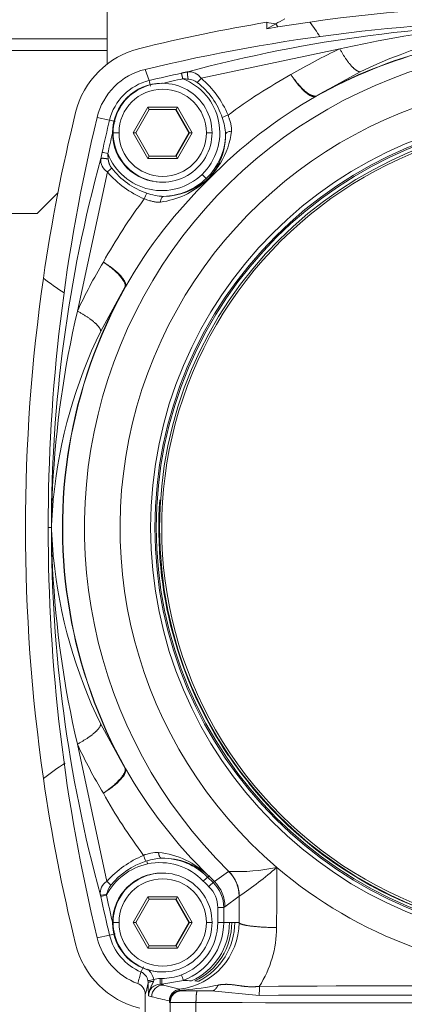
# Model space of a CAD drawing. Units: millimetres. Extents: x 17265 to 17684, y 2301 to 2588.
# Drawn here: x 17332 to 17334, y 2471 to 2478 of the extents above; entities that cross this region are included whole.
import ezdxf

# ---------------------------------------------------------------- set-up
doc = ezdxf.new("R2010")
doc.units = ezdxf.units.MM
doc.layers.add('Componenti', color=7, linetype='Continuous', lineweight=0)
doc.layers.add('FactualArea', color=7, linetype='Continuous')

# ---------------------------------------------------------------- blocks, each defined once
blk = doc.blocks.new('SE')
at = {"layer": 'Componenti', "linetype": 'Continuous'}
for p, q in [((102.3784, 330.3469), (102.3784, 330.0969)), ((103.7492, 330.2402), (103.7492, 330.1847)), ((104.1212, 330.2421), (103.8455, 330.2002)), ((104.1212, 330.2421), (104.1206, 330.2426)), ((103.7492, 330.1847), (103.8267, 330.2274)), ((103.8455, 330.2002), (103.7492, 330.1847)), ((102.3784, 330.0969), (100.9034, 330.0969)), ((102.3784, 329.9969), (102.3784, 330.0969)), ((102.3784, 329.9969), (102.3784, 329.8804)), ((102.8554, 329.7159), (102.8499, 329.7159)), ((102.7291, 329.5109), (102.6021, 329.2909)), ((102.7404, 329.4909), (102.6249, 329.2909)), ((102.9831, 329.5109), (102.7291, 329.5109)), ((102.7404, 329.4909), (102.7291, 329.5109)), ((102.9713, 329.4909), (102.7404, 329.4909)), ((103.0815, 329.2909), (102.9661, 329.4909)), ((102.9713, 329.4909), (102.9831, 329.5109)), ((103.0867, 329.2909), (102.9713, 329.4909)), ((103.1101, 329.2909), (102.9831, 329.5109)), ((102.6021, 329.2909), (102.7291, 329.0709)), ((102.6249, 329.2909), (102.6021, 329.2909)), ((102.6249, 329.2909), (102.7404, 329.0909)), ((102.9661, 329.0909), (103.0815, 329.2909)), ((102.9713, 329.0909), (103.0867, 329.2909)), ((102.9831, 329.0709), (103.1101, 329.2909)), ((103.0867, 329.2909), (103.0815, 329.2909)), ((103.1101, 329.2909), (103.0867, 329.2909)), ((102.7404, 329.0909), (102.7291, 329.0709)), ((102.7291, 329.0709), (102.9831, 329.0709)), ((102.7404, 329.0909), (102.9713, 329.0909)), ((102.9713, 329.0909), (102.9831, 329.0709)), ((102.8499, 328.8659), (102.8554, 328.8659)), ((101.7784, 328.5969), (101.9568, 328.7753)), ((101.7784, 328.5969), (100.9034, 328.5969)), ((101.8325, 328.0414), (101.8323, 328.0418)), ((101.8325, 323.7411), (101.8323, 323.7407)), ((102.8554, 322.9277), (102.8499, 322.9277)), ((103.2525, 322.9016), (103.2588, 322.9045)), ((102.7291, 322.7227), (102.6021, 322.5027)), ((102.9831, 322.7227), (102.7291, 322.7227)), ((102.7404, 322.7027), (102.7291, 322.7227)), ((102.9713, 322.7027), (102.9831, 322.7227)), ((103.1101, 322.5027), (102.9831, 322.7227)), ((102.7404, 322.7027), (102.6249, 322.5027)), ((102.9713, 322.7027), (102.7404, 322.7027)), ((103.0815, 322.5027), (102.9661, 322.7027)), ((103.0867, 322.5027), (102.9713, 322.7027)), ((102.6021, 322.5027), (102.7291, 322.2827)), ((102.6249, 322.5027), (102.6021, 322.5027)), ((102.6249, 322.5027), (102.7404, 322.3027)), ((102.9661, 322.3027), (103.0815, 322.5027)), ((102.9713, 322.3027), (103.0867, 322.5027)), ((102.9831, 322.2827), (103.1101, 322.5027)), ((103.0867, 322.5027), (103.0815, 322.5027)), ((103.1101, 322.5027), (103.0867, 322.5027)), ((102.7404, 322.3027), (102.7291, 322.2827)), ((102.7291, 322.2827), (102.9831, 322.2827)), ((102.7404, 322.3027), (102.9713, 322.3027)), ((102.9713, 322.3027), (102.9831, 322.2827)), ((102.8499, 322.0777), (102.8554, 322.0777)), ((102.7067, 321.6633), (102.7067, 321.8834)), ((102.9204, 321.7164), (102.9204, 321.8153))]:
    blk.add_line(p, q, dxfattribs=at)
at = {"layer": 'Componenti', "color": 8, "linetype": 'Continuous'}
for p, q in [((103.8455, 330.2002), (103.8267, 330.2274)), ((100.9034, 329.9969), (102.3784, 329.9969)), ((104.378, 330.0119), (103.1858, 329.7592)), ((102.74, 329.7393), (102.7057, 329.8355)), ((104.5524, 329.8149), (104.1721, 329.6064)), ((104.1721, 329.6064), (104.1736, 329.6045)), ((102.4003, 329.3995), (102.2931, 329.4228)), ((102.4811, 329.2909), (102.4305, 329.2909)), ((103.2311, 329.2909), (103.2804, 329.2909)), ((102.3812, 328.9545), (102.1234, 327.7571)), ((103.2491, 328.8979), (103.2247, 328.875)), ((103.2617, 328.9131), (103.2483, 328.8986)), ((103.2669, 328.9167), (103.2491, 328.8979)), ((102.5343, 327.9685), (102.3238, 327.5862)), ((102.5366, 327.9674), (102.5343, 327.9685)), ((101.9159, 326.1309), (101.9024, 325.9171)), ((101.8728, 325.8968), (101.9005, 325.8968)), ((101.9005, 325.8968), (101.9009, 325.8968)), ((101.9022, 325.8968), (101.9009, 325.8968)), ((101.9024, 325.8764), (101.9159, 325.6626)), ((102.3238, 324.2074), (102.5343, 323.8251)), ((102.1234, 324.0364), (102.3767, 322.8559)), ((102.5343, 323.8251), (102.5366, 323.8261)), ((102.7189, 323.0314), (102.7128, 323.0295)), ((103.2408, 322.8936), (103.2542, 322.9)), ((103.289, 322.8462), (103.2408, 322.8936)), ((103.2604, 322.9029), (103.2542, 322.9)), ((103.2542, 322.9), (103.2998, 322.8539)), ((103.259, 322.9043), (103.2604, 322.9029)), ((103.2998, 322.8539), (103.4227, 322.9416)), ((103.289, 322.8462), (103.2998, 322.8539)), ((103.391, 322.6385), (103.5126, 322.7277)), ((103.3296, 322.5027), (103.3296, 322.6307)), ((103.3296, 322.6307), (103.3803, 322.6307)), ((103.3803, 322.6307), (103.3911, 322.6385)), ((103.3803, 322.5027), (103.3803, 322.6307)), ((102.4811, 322.5027), (102.4305, 322.5027)), ((103.2311, 322.5027), (103.2804, 322.5027)), ((103.3296, 322.5027), (103.3803, 322.5027)), ((103.4294, 322.5027), (103.3803, 322.5027)), ((103.4492, 322.5027), (103.4294, 322.5027)), ((103.4747, 322.5027), (103.4492, 322.5027)), ((103.512, 322.5027), (103.4747, 322.5027)), ((102.4003, 322.394), (102.2931, 322.3708)), ((102.8341, 322.0223), (102.8493, 322.0223)), ((102.8347, 321.9723), (102.8499, 321.9723)), ((102.8347, 321.9723), (102.8619, 321.965)), ((102.8499, 321.9723), (103.0347, 322.0055)), ((102.8619, 321.965), (102.8499, 321.9723)), ((102.8619, 321.965), (103.001, 321.9288)), ((102.7347, 321.8723), (102.7619, 321.865)), ((102.9996, 321.9147), (102.9989, 321.9176)), ((103.0174, 321.916), (103.0412, 321.9225)), ((103.0174, 321.916), (103.0203, 321.9152)), ((103.1534, 321.914), (103.2744, 321.9139)), ((103.6847, 321.8764), (103.2744, 321.9139)), ((102.916, 321.8164), (102.9204, 321.8153)), ((103.1422, 321.7207), (103.1422, 321.814))]:
    blk.add_line(p, q, dxfattribs=at)
at = {"layer": 'Componenti', "linetype": 'Continuous'}
for centre, radius, start, end in [((106.2325, 315.3968), 14.9952, 81.90401, 98.09614), ((106.2314, 315.2585), 14.9972, 90.00001, 103.59686), ((110.5431, 318.0343), 13.9205, 118.48439, 118.8477), ((102.6349, 329.112), 0.8499, 22.87389, 49.59354), ((102.8499, 329.2909), 0.425, 90.05307, 180.00479), ((102.8554, 329.2909), 0.425, 359.99525, 180.00475), ((116.8741, 325.8968), 15.0013, 166.40564, 180.00001), ((106.3317, 325.8941), 3.484, 37.50124, 217.50396), ((102.8499, 329.2908), 0.425, 179.99521, 270.05307), ((102.8554, 329.2908), 0.425, 179.99525, 0.00475), ((102.7946, 329.3769), 0.656, 328.09547, 353.5839), ((102.9255, 329.3807), 0.6423, 217.82385, 251.28922), ((116.7315, 325.8912), 15.0534, 171.78813, 188.21196), ((106.3318, 325.8939), 3.484, 217.50124, 37.50396), ((116.8741, 325.8968), 15.0013, 179.99999, 193.59436), ((102.8664, 322.5967), 0.459, 92.32713, 108.74665), ((102.7413, 322.3785), 0.7314, 45.65247, 83.7236), ((102.8563, 322.4681), 0.5873, 47.57267, 90.83613), ((102.9035, 322.4283), 0.6307, 107.60147, 141.19284), ((103.4928, 324.5873), 1.6475, 267.63006, 282.03523), ((101.54, 325.6443), 3.5203, 304.10112, 310.71646), ((102.8499, 322.5027), 0.425, 90.05307, 180.00479), ((102.8554, 322.5027), 0.425, 359.99525, 180.00475), ((102.5712, 322.6998), 0.2017, 142.12416, 166.77311), ((102.8499, 322.5026), 0.425, 179.99521, 270.05307), ((102.8554, 322.5026), 0.425, 179.99525, 0.00475), ((102.8374, 322.5024), 0.56, 193.59323, 249.53878), ((102.6062, 321.8837), 0.1005, 359.85669, 69.3889), ((105.5572, 322.0026), 2.8255, 180.37677, 182.64471), ((102.6919, 321.9331), 0.9945, 356.72958, 1.19592)]:
    blk.add_arc(centre, radius, start, end, dxfattribs=at)
at = {"layer": 'Componenti', "color": 8, "linetype": 'Continuous'}
for centre, radius, start, end in [((106.2262, 318.0635), 12.1673, 89.96254, 105.02776), ((106.306, 321.6401), 8.591, 91.01032, 102.96884), ((106.3873, 326.0083), 4.2258, 95.53529, 115.73507), ((106.2436, 325.8975), 4.2482, 90.00013, 119.18437), ((106.2442, 325.897), 4.2465, 90.00173, 119.18267), ((106.2227, 326.0024), 4.4135, 114.70609, 120.8715), ((103.0839, 329.695), 0.1204, 32.21784, 95.98679), ((102.8484, 329.2912), 0.461, 103.5983, 166.40709), ((106.3316, 325.8964), 3.8412, 90.00889, 229.48721), ((106.2425, 315.2583), 14.8985, 102.50315, 103.59684), ((101.556, 329.4125), 1.2282, 13.10731, 15.42926), ((106.243, 315.2586), 14.8486, 102.50313, 103.23435), ((102.9709, 328.5357), 1.2207, 85.08657, 87.29989), ((103.0637, 329.6039), 0.1484, 52.77723, 85.453), ((102.7482, 330.1087), 0.5601, 316.35248, 321.38548), ((106.1865, 325.7413), 4.622, 118.8254, 126.7984), ((102.7578, 329.2136), 0.6443, 18.76427, 52.11808), ((106.2337, 325.9904), 4.16, 119.68405, 135.7431), ((106.3318, 325.8968), 3.5794, 90.00447, 269.99553), ((116.8851, 325.8968), 14.9023, 166.40562, 167.49913), ((101.2087, 324.3031), 5.2339, 76.28991, 76.83955), ((103.5129, 329.1524), 0.3051, 108.1375, 118.38624), ((102.9354, 329.2592), 0.4617, 2.20855, 20.4913), ((116.8854, 325.8968), 14.8524, 166.80732, 167.49914), ((102.8491, 329.2913), 0.5478, 313.99184, 358.49838), ((102.8317, 329.2777), 0.5651, 332.42214, 359.92831), ((113.9365, 325.9001), 12.036, 164.73904, 180.01609), ((102.4452, 329.057), 0.1208, 174.69307, 238.0287), ((103.1553, 328.9252), 0.8426, 166.46352, 170.23027), ((101.1388, 323.5389), 5.7105, 77.39374, 77.89753), ((102.0255, 329.399), 0.5693, 308.67235, 313.6127), ((102.8771, 329.2536), 0.5137, 318.48317, 332.45894), ((102.7154, 329.4157), 0.7438, 317.85857, 328.77721), ((103.0282, 329.5057), 0.8499, 220.42643, 247.14753), ((106.2028, 325.868), 4.2247, 134.26182, 150.20301), ((102.8496, 329.2913), 0.5475, 271.48823, 313.96605), ((104.1814, 329.8684), 1.3598, 223.45554, 225.58033), ((102.9297, 329.2255), 0.4564, 310.91786, 314.25985), ((102.7455, 329.3986), 0.7098, 277.47214, 312.46294), ((102.8569, 329.3177), 0.5738, 270.68397, 310.37737), ((106.4413, 325.9163), 4.6782, 143.1419, 151.07349), ((103.0005, 328.6226), 0.3184, 151.95033, 161.72413), ((102.8765, 329.1896), 0.4458, 249.37623, 268.36031), ((106.1645, 325.8888), 4.452, 149.04029, 155.18802), ((106.2442, 325.8968), 4.2492, 150.82039, 170.5277), ((106.2457, 325.8965), 4.248, 150.82295, 170.52528), ((110.4932, 325.8092), 8.5934, 166.89896, 177.05764), ((106.1652, 325.7244), 4.2688, 154.14214, 174.17791), ((106.2443, 325.8968), 4.2493, 170.52748, 209.17929), ((106.2449, 325.8968), 4.2472, 170.52832, 209.17823), ((110.2194, 325.8274), 8.3191, 177.08565, 177.8206), ((109.1876, 325.8605), 7.2867, 177.77239, 179.71486), ((112.3291, 325.1597), 10.4584, 174.52562, 174.67116), ((113.937, 325.8934), 12.0365, 179.98411, 195.19946), ((109.0683, 325.9304), 7.1674, 180.26895, 182.24379), ((102.9127, 325.8965), 1.0104, 178.83008, 179.98502), ((102.9123, 325.897), 1.01, 180.01514, 181.17008), ((110.2193, 325.9662), 8.319, 182.17941, 182.91436), ((112.3243, 326.6334), 10.4536, 185.32887, 185.47448), ((106.1633, 326.0686), 4.2669, 185.81748, 205.8626), ((110.493, 325.9843), 8.5932, 182.94233, 193.10127), ((106.1643, 325.9046), 4.4518, 204.81201, 210.9597), ((106.2022, 325.925), 4.2239, 209.79528, 225.70764), ((106.4416, 325.8774), 4.6785, 208.92649, 216.72314), ((103.0298, 322.2709), 0.8768, 112.68638, 138.14501), ((102.8183, 322.781), 0.3246, 89.47533, 112.96991), ((102.988, 323.175), 0.3113, 197.79842, 207.86849), ((102.8503, 322.5029), 0.5524, 45.00918, 90.26348), ((102.833, 322.5028), 0.5144, 43.70895, 102.11544), ((106.3319, 325.9004), 3.8444, 229.52263, 269.98684), ((104.1963, 321.884), 1.39, 133.42139, 135.50213), ((103.2127, 322.7276), 0.2999, 0.01588, 45.53715), ((102.4373, 322.7557), 0.1172, 121.17505, 188.8293), ((101.9316, 322.334), 0.6859, 45.53956, 49.54341), ((106.2433, 325.8965), 4.2969, 224.9973, 225.90983), ((104.2433, 321.8685), 1.3662, 134.30739, 136.42368), ((103.0803, 322.6307), 0.3, 0.00088, 45.91108), ((103.0909, 322.6384), 0.3001, 0.01684, 45.88058), ((102.3059, 323.0175), 0.2803, 273.20751, 284.25768), ((101.1323, 328.3872), 5.784, 281.88724, 282.38463), ((116.8852, 325.8968), 14.9024, 192.27982, 193.59437), ((103.0595, 322.5705), 0.7067, 165.62729, 166.30482), ((116.8854, 325.8967), 14.8524, 192.27981, 193.18566), ((102.9301, 322.5063), 0.5819, 276.99664, 359.64172), ((102.8499, 322.5027), 0.5304, 290.39342, 0.00176), ((102.8913, 322.462), 0.9433, 327.40938, 359.79476), ((101.2085, 327.4911), 5.2345, 283.16048, 283.71005), ((101.4843, 322.6164), 1.3029, 335.55153, 337.74443), ((112.5292, 319.171), 10.2783, 163.57569, 164.15261), ((102.631, 321.9846), 0.1005, 10.37389, 66.96401), ((102.8492, 322.5029), 0.4807, 270.00545, 290.38327), ((103.9665, 322.3923), 1.0089, 199.68893, 202.54208), ((101.7226, 327.5081), 5.5968, 280.36861, 280.88662), ((102.6244, 321.9827), 0.1074, 0.70493, 10.71046), ((102.8347, 321.8723), 0.1, 89.98411, 180.00429), ((102.8619, 321.865), 0.1, 90.02438, 179.99487), ((102.7369, 322.0116), 0.0428, 338.89134, 0.53101), ((102.8341, 321.8723), 0.15, 89.99907, 111.26615), ((103.7643, 322.0099), 0.9303, 179.2394, 182.31926), ((103.7788, 322.0099), 0.9296, 179.23823, 182.32043), ((102.8382, 324.3454), 2.4315, 274.78919, 281.68551), ((106.329, -146.1439), 468.1053, 89.676508, 90.323489), ((103.0135, 321.8296), 0.1, 97.20774, 180.00152), ((103.0175, 321.8178), 0.1015, 100.55134, 180.79458), ((103.017, 321.8152), 0.101, 99.89351, 179.31682), ((103.0204, 321.8152), 0.1, 90.02439, 179.99485), ((103.0757, 321.435), 0.4887, 94.04821, 99.03642), ((103.0155, 321.8216), 0.0945, 88.90112, 99.69855), ((104.438, 476.223), 154.3135, 269.4725, 269.567954), ((106.3293, -752.3311), 1074.2108, 89.8589435, 90.1410557), ((103.0944, 333.2434), 11.4295, 269.12768, 270.23956)]:
    blk.add_arc(centre, radius, start, end, dxfattribs=at)
at = {"layer": 'Componenti', "linetype": 'Continuous'}
for centre, major_axis, ratio, start_param, end_param in [((106.2327, 315.394), (0, 15.0525), 0.999906, 0.165763, 0.239639), ((101.8771, 315.3938), (0.0001, 14.9968), 0.88362, -0.147653, -0.141747), ((102.8389, 329.2853), (0, 1.6), 0.999906, 5.257587, 5.353341), ((106.3263, 325.8968), (0, -4.142), 0.999906, 0.776258, 5.506928), ((102.8389, 329.2853), (0, 0.7525), 0.999906, 0.239639, 1.331159), ((102.8373, 329.2911), (0, 0.56), 0.999906, 0.237288, 1.333508), ((102.8561, 329.2909), (0, -0.375), 0.999906, 1.570801, 4.712383), ((116.729, 325.8912), (0.0001, 15.0525), 0.999906, 1.331166, 1.427445), ((102.8561, 329.2909), (0, 0.375), 0.999906, 1.570801, 4.712383), ((102.8389, 329.2853), (0, -1.6), 0.999906, 5.602664, 5.739734), ((102.8387, 329.2853), (0, -1.6), 0.999906, 5.603044, 5.739922), ((106.3308, 325.894), (0, -3.505), 0.999906, 5.259007, 6.283185), ((102.8389, 322.4971), (0, 1.6), 0.999906, 0.537598, 0.68053), ((102.8387, 322.4971), (0, 1.6), 0.999906, 0.537416, 0.68015), ((116.729, 325.8912), (0, -15.0525), 0.999906, 4.85575, 4.952027), ((102.8373, 322.4927), (0, 0.5252), 0.999906, 0.215505, 1.085249), ((102.8561, 322.5027), (0, -0.375), 0.999906, 1.570801, 4.712383), ((103.2146, 322.7273), (0.1363, 0.2672), 0.995943, 5.189347, 5.977733), ((102.8561, 322.5027), (0, 0.375), 0.999906, 1.570801, 4.712383), ((102.8389, 322.4971), (0, -0.7525), 0.999906, 4.952026, 6.043547)]:
    blk.add_ellipse(centre, major_axis=major_axis, ratio=ratio, start_param=start_param, end_param=end_param, dxfattribs=at)
at = {"layer": 'Componenti', "color": 8, "linetype": 'Continuous'}
for centre, major_axis, ratio, start_param, end_param in [((102.849, 329.2911), (0, -0.4974), 0.999906, 0.767384, 2.772554), ((102.849, 329.2912), (0, 0.4974), 0.999906, 1.940038, 3.908829), ((101.7598, 326.6451), (0.2959, -0.0494), 0.002258, -0.136511, -0.030983), ((101.6192, 326.1471), (0.2987, -0.0269), 0.250542, 0.140373, 0.302622), ((106.3311, 325.8968), (0, -3.5087), 0.999906, 4.643879, 5.305476), ((101.6192, 325.6464), (0.2987, 0.0269), 0.25054, -0.302626, -0.140373), ((106.3311, 325.8968), (0, -3.5087), 0.999906, 5.389332, 6.283185), ((102.7255, 323.0057), (-0.0082, 0.0335), 0.01332, 0.693074, 1.565726), ((103.0796, 322.6307), (0, -0.25), 0.999906, 1.570767, 2.372101), ((102.9572, 325.7047), (0, -25.3129), 0.022093, 1.443957, 1.452914), ((102.8493, 322.5027), (0, -0.4804), 0.999906, 0.355881, 1.57079), ((102.8804, 322.5027), (0, 0.549), 0.999906, 3.560979, 4.712389), ((102.8927, 322.5027), (0, -0.5566), 0.999906, 0.444392, 1.570796), ((102.9085, 322.5027), (0, -0.5662), 0.999906, 0.475797, 1.570796), ((102.8484, 322.5024), (0, -0.461), 0.999906, 4.949678, 5.886725), ((102.6318, 321.9842), (0, 0.1504), 0.999906, 4.898291, 5.598692), ((100.1765, 974.2313), (0.0055, -657.3692), 0.031133, 0.123679, 0.124914), ((103.1829, 2404.8421), (0.0117, -2082.8429), 0.031265, -0.002455, -0.001392), ((103.2055, 2451.6224), (-0.009, -2129.6233), 0.031246, -0.00097, -0.000431), ((103.3538, 2596.2853), (0.0003, -2274.4997), 0.031174, -0.008351, -0.006213), ((103.1703, 321.9153), (-0.15, 0), 0.008377, 0.031174, 1.458178), ((102.9135, 321.5761), (0, 0.2534), 0.031166, 5.96, 6.278122), ((105.9845, 322.0235), (-25.2991, 0.0029), 0.008344, 1.458211, 1.710818)]:
    blk.add_ellipse(centre, major_axis=major_axis, ratio=ratio, start_param=start_param, end_param=end_param, dxfattribs=at)
for centre, major_axis in [((106.3313, 325.8968), (0, 3.5425)), ((106.3312, 325.8968), (0, -3.5305))]:
    blk.add_ellipse(centre, major_axis=major_axis, ratio=0.999906, dxfattribs=at)
at = {"layer": 'Componenti', "linetype": 'Continuous'}
blk.add_ellipse((106.3315, 325.894), major_axis=(0, -3.5023), ratio=0.999906, dxfattribs=at)
at = {"layer": 'Componenti', "color": 8, "linetype": 'Continuous'}
for points in [[(104.5524, 329.8149), (104.5283, 329.8149), (104.4945, 329.8375), (104.4543, 329.883), (104.4138, 329.9443), (104.378, 330.0119)], [(103.0755, 329.7519), (103.0716, 329.7679), (103.0686, 329.786), (103.0675, 329.8023), (103.0687, 329.812), (103.0714, 329.8147)], [(104.1736, 329.6045), (104.1479, 329.5924), (104.1071, 329.6074), (104.0555, 329.652), (104.0032, 329.7174), (103.9581, 329.7906)], [(102.3883, 329.0647), (102.3724, 329.0687), (102.3542, 329.0716), (102.3378, 329.0725), (102.3279, 329.0711), (102.3249, 329.0682)], [(102.3238, 327.5862), (102.3228, 327.6092), (102.2992, 327.642), (102.253, 327.6815), (102.1912, 327.7215), (102.1234, 327.7571)], [(102.3238, 324.2074), (102.3228, 324.1843), (102.2992, 324.1515), (102.253, 324.112), (102.1912, 324.072), (102.1234, 324.0364)], [(102.8212, 323.1056), (102.8213, 323.09), (102.8247, 323.0743), (102.8313, 323.0618), (102.8395, 323.0555), (102.8477, 323.0553)], [(103.8346, 322.4586), (103.835, 322.562), (103.8353, 322.6654), (103.8357, 322.7689), (103.836, 322.8725), (103.8363, 322.9761)], [(103.8346, 322.4586), (103.732, 322.4599), (103.6322, 322.466), (103.5542, 322.4766), (103.5142, 322.4896), (103.512, 322.5027)], [(102.7318, 321.9841), (102.7322, 321.9876), (102.7378, 321.9911), (102.7486, 321.9941), (102.7625, 321.9958), (102.7768, 321.9962)], [(103.6861, 321.9539), (103.611, 321.9449), (103.5349, 321.9472), (103.4662, 321.9763), (103.4008, 321.9775), (103.3306, 321.9644)], [(103.1422, 321.814), (103.1422, 321.8453), (103.1436, 321.8766), (103.1464, 321.9013), (103.1499, 321.9138), (103.1534, 321.914)]]:
    blk.add_open_spline(points, degree=5, dxfattribs=at)
for points, degree, knots in [([(103.0171, 329.8035), (103.0171, 329.8035), (103.0171, 329.8035), (103.0171, 329.8035), (103.0171, 329.8035), (103.0319, 329.8068), (103.0468, 329.8099), (103.0599, 329.8125), (103.0714, 329.8147), (103.0714, 329.8147), (103.0714, 329.8147), (103.0714, 329.8147), (103.0714, 329.8147)], 4, [0, 0, 0, 0, 0, 0.000149, 0.000149, 0.000149, 0.000149, 0.999923, 0.999923, 0.999923, 0.999923, 1, 1, 1, 1, 1]), ([(103.0284, 329.755), (103.0284, 329.755), (103.0284, 329.755), (103.0284, 329.755), (103.0284, 329.755), (103.0284, 329.755), (103.0253, 329.7692), (103.0221, 329.7833), (103.0193, 329.7949), (103.0176, 329.8017), (103.0171, 329.8035)], 5, [0, 0, 0, 0, 0, 0, 0.000014, 0.000014, 0.000014, 0.000014, 0.000014, 1, 1, 1, 1, 1, 1]), ([(104.1721, 329.6064), (104.1702, 329.6062), (104.1664, 329.6058), (104.1601, 329.606), (104.1533, 329.607), (104.1459, 329.6088), (104.138, 329.6116), (104.1248, 329.6173), (104.1044, 329.629), (104.0763, 329.6506), (104.0461, 329.6791), (104.0205, 329.7073), (104.0007, 329.7316), (103.9857, 329.751), (103.9718, 329.7702), (103.9625, 329.784), (103.9581, 329.7906)], 3, [0, 0, 0, 0, 0.039147, 0.079264, 0.120392, 0.162562, 0.205801, 0.250127, 0.367025, 0.500006, 0.624951, 0.749895, 0.8193, 0.874948, 0.940511, 1, 1, 1, 1]), ([(103.3968, 329.277), (103.3973, 329.2841), (103.4029, 329.291), (103.4212, 329.3008), (103.4338, 329.3036), (103.4465, 329.3036)], 3, [0, 0, 0, 0, 0.5, 0.5, 1, 1, 1, 1]), ([(102.3883, 329.0647), (102.3875, 329.0739), (102.3868, 329.0832), (102.3861, 329.0926), (102.3856, 329.1021), (102.3851, 329.1117), (102.3851, 329.1117), (102.3851, 329.1117), (102.3851, 329.1117), (102.3851, 329.1117), (102.3852, 329.1117)], 5, [0, 0, 0, 0, 0, 0, 0.9992, 0.9992, 0.9992, 0.9992, 0.9992, 1, 1, 1, 1, 1, 1]), ([(102.4182, 328.9868), (102.4083, 328.9995), (102.3998, 329.0149), (102.3935, 329.031), (102.3898, 329.0476), (102.3883, 329.0647), (102.3883, 329.0647), (102.3883, 329.0647), (102.3883, 329.0647), (102.3883, 329.0647), (102.3883, 329.0647)], 5, [0, 0, 0, 0, 0, 0, 0.999976, 0.999976, 0.999976, 0.999976, 0.999976, 1, 1, 1, 1, 1, 1]), ([(103.3326, 329.0161), (103.3326, 329.0161), (103.3326, 329.0161), (103.3326, 329.0161), (103.3326, 329.0161), (103.3326, 329.0161), (103.335, 329.02), (103.3381, 329.0235), (103.342, 329.0264), (103.3465, 329.0287), (103.3515, 329.0302)], 5, [0, 0, 0, 0, 0, 0, 0.00052, 0.00052, 0.00052, 0.00052, 0.00052, 1, 1, 1, 1, 1, 1]), ([(102.8378, 328.6948), (102.8334, 328.6945), (102.8246, 328.694), (102.8111, 328.6942), (102.7975, 328.6954), (102.7838, 328.6974), (102.7645, 328.7014), (102.7363, 328.7099), (102.712, 328.7179), (102.6982, 328.7225)], 3, [0, 0, 0, 0, 0.101071, 0.201239, 0.300863, 0.400313, 0.499961, 0.715532, 1, 1, 1, 1]), ([(102.8638, 328.744), (102.8569, 328.7436), (102.8501, 328.7382), (102.8405, 328.7201), (102.8378, 328.7075), (102.8378, 328.6948)], 3, [0, 0, 0, 0, 0.5, 0.5, 1, 1, 1, 1]), ([(102.5367, 327.9674), (102.5372, 327.9687), (102.5382, 327.9714), (102.5391, 327.9757), (102.5395, 327.9802), (102.5392, 327.9866), (102.5377, 327.9953), (102.5324, 328.01), (102.5206, 328.031), (102.4998, 328.0576), (102.4722, 328.0857), (102.4459, 328.1088), (102.4208, 328.1286), (102.3993, 328.1445), (102.3745, 328.1617), (102.3563, 328.1731), (102.3468, 328.1791)], 3, [0, 0, 0, 0, 0.031711, 0.06285, 0.093826, 0.12507, 0.187063, 0.250117, 0.367615, 0.499967, 0.60449, 0.724698, 0.783631, 0.849142, 0.921272, 1, 1, 1, 1]), ([(102.5343, 327.9685), (102.5357, 327.9798), (102.5323, 327.9939), (102.5159, 328.0259), (102.5031, 328.0439), (102.4693, 328.0818), (102.4485, 328.1016), (102.4011, 328.1412), (102.3746, 328.1608), (102.3468, 328.1791)], 3, [0, 0, 0, 0, 0.25, 0.25, 0.5, 0.5, 0.75, 0.75, 1, 1, 1, 1]), ([(102.5366, 323.8261), (102.5412, 323.8159), (102.5401, 323.8025), (102.5265, 323.771), (102.514, 323.7529), (102.4795, 323.7144), (102.4574, 323.6939), (102.4063, 323.6533), (102.3773, 323.6332), (102.3467, 323.6144)], 3, [0, 0, 0, 0, 0.25, 0.25, 0.5, 0.5, 0.75, 0.75, 1, 1, 1, 1]), ([(102.5343, 323.8251), (102.5344, 323.8231), (102.5348, 323.8193), (102.5342, 323.8129), (102.5327, 323.8051), (102.5296, 323.7955), (102.5229, 323.7804), (102.5098, 323.7592), (102.489, 323.7331), (102.4632, 323.7062), (102.4386, 323.6835), (102.4142, 323.6633), (102.3932, 323.647), (102.3705, 323.6304), (102.355, 323.6199), (102.3467, 323.6144)], 3, [0, 0, 0, 0, 0.041754, 0.083177, 0.125056, 0.186808, 0.250097, 0.368151, 0.499966, 0.60231, 0.717738, 0.78531, 0.85887, 0.92585, 1, 1, 1, 1]), ([(102.3215, 322.7377), (102.3215, 322.7377), (102.3215, 322.7377), (102.3215, 322.7377), (102.3223, 322.7343), (102.323, 322.7308), (102.3238, 322.7272)], 3, [0, 0, 0, 0, 0.000277, 0.000277, 0.000277, 1, 1, 1, 1]), ([(103.001, 321.9288), (103.0008, 321.9286), (103.0004, 321.9282), (102.9999, 321.9266), (102.9995, 321.9243), (102.9992, 321.9214), (102.999, 321.9189), (102.9989, 321.9176)], 3, [0, 0, 0, 0, 0.215317, 0.422973, 0.622966, 0.815305, 1, 1, 1, 1])]:
    blk.add_open_spline(points, degree=degree, knots=knots, dxfattribs=at)
at = {"layer": 'Componenti', "linetype": 'Continuous'}
for points, knots in [([(103.418, 329.4424), (103.4195, 329.4378), (103.4224, 329.4293), (103.4265, 329.4173), (103.431, 329.4035), (103.4358, 329.3882), (103.4422, 329.3648), (103.4464, 329.3422), (103.4474, 329.3199), (103.4468, 329.309), (103.4465, 329.3036)], [0, 0, 0, 0, 0.09308, 0.176418, 0.250026, 0.382114, 0.500017, 0.749987, 0.874919, 1, 1, 1, 1]), ([(102.7768, 321.9962), (102.7757, 321.9935), (102.7735, 321.9879), (102.7698, 321.9796), (102.7658, 321.9713), (102.7617, 321.9629), (102.7574, 321.9543), (102.7531, 321.9454), (102.7479, 321.9342), (102.7419, 321.9189), (102.7359, 321.8976), (102.7352, 321.8813), (102.7347, 321.8723)], [0, 0, 0, 0, 0.064876, 0.131894, 0.201049, 0.272361, 0.34589, 0.421744, 0.500077, 0.629973, 0.796648, 1, 1, 1, 1])]:
    blk.add_open_spline(points, degree=3, knots=knots, dxfattribs=at)
blk.add_open_spline([(103.2744, 321.9139), (103.288, 321.914), (103.3016, 321.9196), (103.3139, 321.9307), (103.3238, 321.9462), (103.3306, 321.9644)], degree=5, dxfattribs=at)

msp = doc.modelspace()

# ---------------------------------------------------------------- block references
at = {"layer": 'FactualArea', "xscale": 0.886345775, "yscale": 0.886345775, "zscale": 0.886345775}
msp.add_blockref('SE', (17241.479, 2185.6026), dxfattribs=at)

doc.saveas('drawing.dxf')
